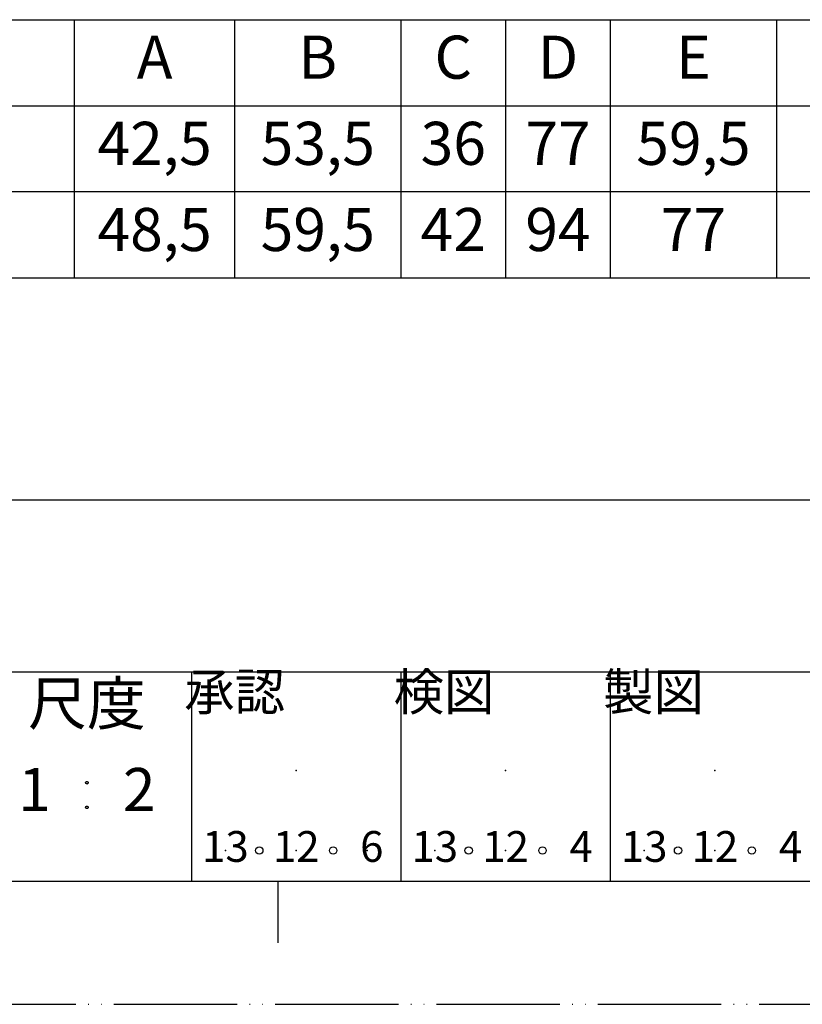
# Model space of a CAD drawing. Units: millimetres. Extents: x 0 to 420, y 0 to 594.
# Drawn here: x 168 to 295, y 0 to 160 of the extents above; entities that cross this region are included whole.
import ezdxf

# ---------------------------------------------------------------- set-up
doc = ezdxf.new("R2010")
doc.units = ezdxf.units.MM
doc.linetypes.add('DOT_CENTER', pattern=[14, 12, -1, 0, -1])
doc.linetypes.add('PHANTOM', pattern=[13, 10, -1, 0, -1, 0, -1])
doc.layers.add('1', color=7, linetype='Continuous')
doc.styles.add('CONVERTER_11', font='MS Mincho.ttf', dxfattribs={"width": 0.89})
doc.styles.add('CONVERTER_12', font='txt.shx', dxfattribs={"width": 0.9})

# ---------------------------------------------------------------- blocks, each defined once
blk = doc.blocks.new('開示A4')
at = {"layer": '1', "color": 7, "linetype": 'Continuous'}
for p, q in [((25, 41), (200, 41)), ((200, 27), (25, 27)), ((25, 10), (105, 10)), ((105, 10), (200, 10))]:
    blk.add_line(p, q, dxfattribs=at)
at = {"layer": '1', "color": 2, "linetype": 'Continuous'}
for p, q in [((98, 27), (98, 10)), ((115, 27), (115, 10)), ((132, 27), (132, 10)), ((105, 10), (105, 5))]:
    blk.add_line(p, q, dxfattribs=at)
at = {"layer": '1', "color": 4, "linetype": 'PHANTOM'}
blk.add_line((0, 0), (210, 0), dxfattribs=at)
at = {"layer": '1', "color": 7, "linetype": 'DOT_CENTER'}
for centre in [(89.5, 18), (89.5, 16)]:
    blk.add_circle(centre, 0.1, dxfattribs=at)
at = {"layer": '1', "color": 7, "linetype": 'Continuous'}
for centre in [(137.5, 12.5), (143.5, 12.5), (103.5, 12.5), (109.5, 12.5), (120.5, 12.5), (126.5, 12.5)]:
    blk.add_circle(centre, 0.3, dxfattribs=at)
at = {"layer": '1', "color": 4}
for p in [(106.5, 19), (123.5, 19), (140.5, 19), (85.25, 17), (93.75, 17), (100.75, 12.5), (106.5, 12.5), (112.25, 12.5), (117.75, 12.5), (123.5, 12.5), (129.25, 12.5), (134.75, 12.5), (140.5, 12.5), (146.25, 12.5)]:
    blk.add_point(p, dxfattribs=at)
at = {"layer": '1', "color": 2, "attachment_point": 5, "style": 'CONVERTER_11'}
for s, insert, char_height, line_spacing_factor in [('検図', (118.5, 25), 3, 0.590909), ('製図', (135.5, 25), 3, 0.590909), ('尺度', (89.5, 24), 3.5, 0.545455), ('承認', (101.5, 25), 3, 0.590909)]:
    blk.add_mtext(s, dxfattribs=dict(at, insert=insert, char_height=char_height, line_spacing_factor=line_spacing_factor))
blk = doc.blocks.new('開示A4枠')
at = {"layer": '1', "xscale": 2, "yscale": 2, "zscale": 2}
blk.add_blockref('開示A4', (0, 0), dxfattribs=at)

msp = doc.modelspace()

# ---------------------------------------------------------------- linework, layer by layer
at = {"layer": '1', "color": 7, "linetype": 'Continuous'}
for p, q in [((104.162, 160), (345, 160)), ((345, 118), (104.162, 118))]:
    msp.add_line(p, q, dxfattribs=at)
at = {"layer": '1', "color": 2, "linetype": 'Continuous'}
for p, q in [((177, 118), (177, 160)), ((203, 118), (203, 160)), ((230, 160), (230, 118)), ((247, 160), (247, 118)), ((264, 160), (264, 118)), ((291, 160), (291, 118)), ((104.162, 146), (345, 146)), ((345, 132), (104.162, 132))]:
    msp.add_line(p, q, dxfattribs=at)

# ---------------------------------------------------------------- block references
msp.add_blockref('開示A4枠', (0, 0))

# ---------------------------------------------------------------- texts
at = {"layer": '1', "color": 2, "char_height": 7, "attachment_point": 5, "line_spacing_factor": 0.720288, "style": 'CONVERTER_12'}
for s, insert in [('A', (190, 153)), ('B', (216.5, 153)), ('C', (238.5, 153)), ('D', (255.5, 153)), ('E', (277.5, 153))]:
    msp.add_mtext(s, dxfattribs=dict(at, insert=insert))
at = {"layer": '1', "color": 7, "attachment_point": 5, "line_spacing_factor": 0.720288, "style": 'CONVERTER_12'}
for s, insert, char_height in [('42,5', (190, 139), 7), ('53,5', (216.5, 139), 7), ('36', (238.5, 139), 7), ('77', (255.5, 139), 7), ('59,5', (277.5, 139), 7), ('48,5', (190, 125), 7), ('59,5', (216.5, 125), 7), ('42', (238.5, 125), 7), ('94', (255.5, 125), 7), ('77', (277.5, 125), 7), ('1', (170.5, 34), 7), ('2', (187.5, 34), 7), ('13', (201.5, 25), 5), ('12', (213, 25), 5), (' 6', (224.5, 25), 5), ('13', (235.5, 25), 5), ('12', (247, 25), 5), (' 4', (258.5, 25), 5), ('13', (269.5, 25), 5), ('12', (281, 25), 5), (' 4', (292.5, 25), 5)]:
    msp.add_mtext(s, dxfattribs=dict(at, insert=insert, char_height=char_height))

doc.saveas('drawing.dxf')
